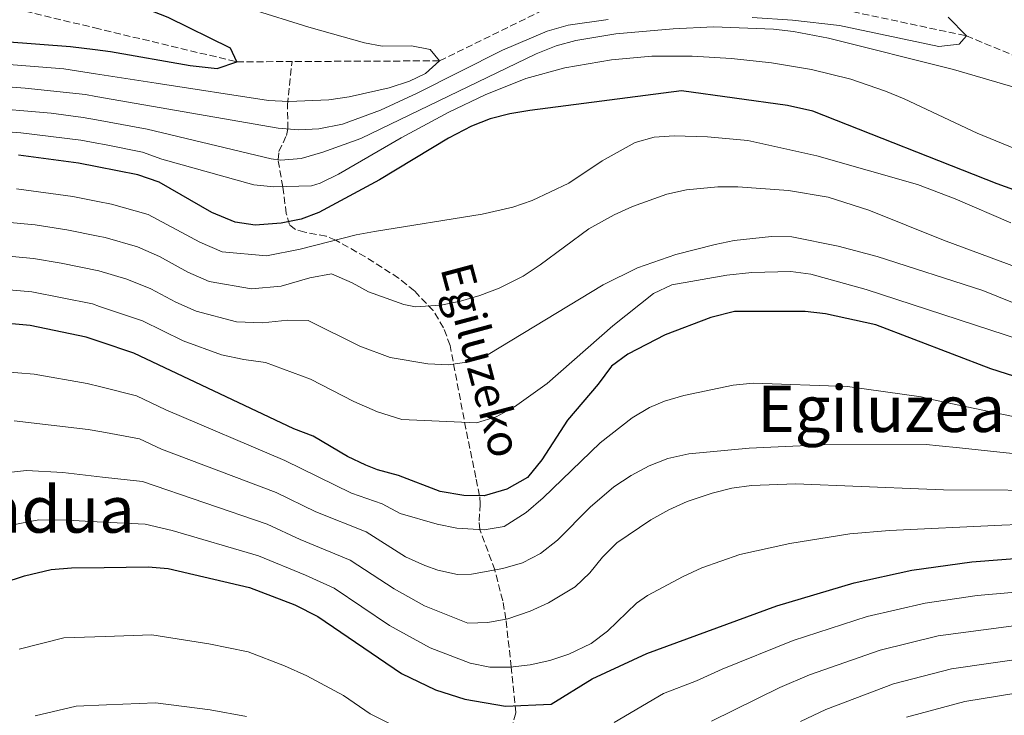
# Model space of a CAD drawing. Units: metres. Extents: x 589907 to 593331, y 4766038 to 4768397.
# Drawn here: x 590745 to 590989, y 4767418 to 4767591 of the extents above; entities that cross this region are included whole.
import ezdxf
from ezdxf.enums import TextEntityAlignment as Align

# ---------------------------------------------------------------- set-up
doc = ezdxf.new("R2010")
doc.units = ezdxf.units.M
doc.header["$MEASUREMENT"] = 0
doc.linetypes.add('DGN Style 3', pattern=[2.435890702152634, 1.739921930109024, -0.6959687720436097])
for name, color, linetype, lineweight in [('Barranco lineal', 142, 'DGN Style 3', 13), ('Curva de nivel directora', 30, 'Continuous', 30), ('Curva de nivel intermedia', 30, 'Continuous', 0), ('Texto de arroyo-regatas y barrancos', 142, 'Continuous', 0), ('Texto de Área (paraje) menor', 7, 'Continuous', 0)]:
    doc.layers.add(name, color=color, linetype=linetype, lineweight=lineweight)
doc.styles.add('Style-Arial', font='arial.ttf')

msp = doc.modelspace()

# ---------------------------------------------------------------- linework, layer by layer
at = {"layer": 'Barranco lineal', "color": 142, "linetype": 'DGN Style 3', "lineweight": 13, "elevation": 630, "flags": 128}
msp.add_lwpolyline([(590849.1299999999, 4767580.470000001), (590877.8300000001, 4767594.550000001), (590882.8300000001, 4767595.42)], dxfattribs=at)
at = {"layer": 'Barranco lineal', "color": 142, "linetype": 'DGN Style 3', "lineweight": 13, "extrusion": (-0.0991507052184751, -0.0004885608291945718, 0.9950723084092911), "elevation": -60285.46543059967, "flags": 128}
msp.add_lwpolyline([(-4764611.244733253, 611368.9380942209), (-4764611.244733253, 611332.2267485631)], dxfattribs=at)
at = {"layer": 'Barranco lineal', "color": 142, "linetype": 'DGN Style 3', "lineweight": 13}
for points in [[(590882.8300000001, 4767595.42, 630), (590900.2300000004, 4767598.449999999, 630), (590929.9600000001, 4767597.199999999, 631.8000000000029), (590979.6100000005, 4767586.65, 635), (591014.9699999997, 4767571.949999999, 640.8699999999953), (591050.8099999996, 4767568.26, 640), (591085.9100000003, 4767569.789999999, 642.1100000000006), (591125.4299999997, 4767568.49, 644.429999999993), (591148.7999999998, 4767561.939999999, 643.9100000000036), (591178.7800000003, 4767539.34, 645), (591197.5899999999, 4767519.220000001, 645.0500000000029), (591217.29, 4767502.83, 645.820000000007), (591245.6500000004, 4767495.66, 646.0800000000017), (591287.3499999996, 4767497.689999999, 650), (591332.8899999997, 4767530.779999999, 655), (591354.9400000004, 4767562.83, 655.7700000000041), (591373.1900000004, 4767582.640000001, 656.8000000000029), (591398.9400000004, 4767596.109999999, 657.8300000000017), (591422.8300000001, 4767600.42, 658.7899999999936)], [(590608.0300000003, 4767592.52, 615), (590621.0300000003, 4767589.84, 615), (590676.0700000003, 4767592.109999999, 620), (590699.3899999997, 4767593.699999999, 620), (590741.7800000003, 4767593.880000001, 620.5899999999965), (590763.7300000004, 4767588.630000001, 622.279999999999), (590798.9100000003, 4767580.220000001, 625), (590812.5999999996, 4767580.289999999, 626.3600000000006)], [(590865.6900000004, 4767410.199999999, 705), (590868.0199999996, 4767419.060000001, 700.8099999999977), (590866.8700000001, 4767430.33, 695), (590865.5700000003, 4767442.17, 690), (590864.7699999996, 4767446.75, 688.1399999999994), (590862.7999999998, 4767454.359999999, 685), (590859.1399999997, 4767464.390000001, 680), (590858.9299999997, 4767466.52, 678.7400000000052), (590859.2199999997, 4767470.779999999, 675.9700000000012), (590859.0499999998, 4767472.730000001, 675), (590858.1200000001, 4767477.300000001, 673.4700000000012), (590855.6699999999, 4767489.289999999, 670.5200000000041), (590851.7400000002, 4767509.970000001, 663.4400000000023), (590850.1100000005, 4767514.369999999, 661.9100000000036), (590847.54, 4767518.59, 660.4199999999983), (590842.9000000004, 4767523.49, 658.7899999999936), (590838.9900000002, 4767526.66, 657.9700000000012), (590830.75, 4767531.91, 656.7200000000012), (590823.4000000004, 4767536.07, 655), (590821.0499999998, 4767537, 654.2700000000041), (590815.7300000004, 4767538.050000001, 652.5399999999936), (590813.4699999997, 4767538.730000001, 651.5500000000029), (590811.9500000002, 4767539.890000001, 650.4900000000052), (590811.1600000003, 4767542.630000001, 648.8500000000058), (590810.2999999998, 4767549.220000001, 645.0599999999977), (590809.1200000001, 4767555.949999999, 640), (590809.3499999996, 4767557.970000001, 638.6499999999943), (590811.2100000001, 4767562.01, 636.0500000000029), (590811.5899999999, 4767563.600000001, 635), (590811.4299999997, 4767569.550000001, 630.3800000000047), (590812.5999999996, 4767580.289999999, 626.3600000000006)]]:
    msp.add_polyline3d(points, dxfattribs=at)
at = {"layer": 'Curva de nivel directora', "color": 30, "linetype": 'Continuous', "lineweight": 30, "flags": 128}
for points, elevation in [([(590732.7199999989, 4767585.940000001), (590757.6900000004, 4767584.029999999), (590763.8300000004, 4767583.260000001), (590767.6199999991, 4767582.789999999), (590787.3600000002, 4767579.330000001), (590794.03, 4767578.570000002), (590798.9099999993, 4767580.220000001), (590797.3600000005, 4767583.58), (590781.8799999995, 4767591.220000003), (590773.2800000008, 4767594.590000001), (590768.4900000008, 4767596.130000001), (590763.5800000001, 4767597.369999999), (590758.779999999, 4767598.600000001), (590743.9500000008, 4767600.869999999)], 625.0000000000001), ([(591001.3999999989, 4767544.910000001), (590987.2300000001, 4767550.03), (590941.61, 4767568.000000001), (590935.2599999999, 4767569.440000001), (590909.0700000003, 4767573.03), (590871.4999999991, 4767568.180000001), (590866.5500000004, 4767567.350000001), (590861.6899999989, 4767566.11), (590856.9999999995, 4767564.279999999), (590851.3099999988, 4767561.300000002), (590834.2199999986, 4767551.020000001), (590819.2299999994, 4767542.890000001), (590814.8599999996, 4767541.260000002), (590809.9199999999, 4767540.300000001), (590803.4699999992, 4767539.790000001), (590798.4899999992, 4767540.53), (590792.709999999, 4767542.930000002), (590779.6499999989, 4767550.420000001), (590774.4199999986, 4767552.2), (590764.329999999, 4767554.220000001), (590759.6799999997, 4767555.150000001), (590744.8200000002, 4767557.110000002)], 650.0000000000001), ([(590995.1899999996, 4767501.100000001), (590985.6799999989, 4767504.190000001), (590957.1899999992, 4767515.060000001), (590944.67, 4767517.810000002), (590939.6900000002, 4767518.369999999), (590922.1500000006, 4767518.390000002), (590916.2699999998, 4767516.86), (590905, 4767512.600000001), (590895.7300000007, 4767507.810000002), (590891.7099999996, 4767504.820000002), (590888.4399999996, 4767500.369999999), (590880.7899999986, 4767491.45), (590874.4899999998, 4767481.609999999), (590870.88, 4767477.290000001), (590865.8199999996, 4767474.369999999), (590860.1800000002, 4767472.710000001), (590855.1800000002, 4767472.770000001), (590849.2799999992, 4767473.820000002), (590838.9199999992, 4767477.770000001), (590833.7499999992, 4767479.190000001), (590830.8799999993, 4767480.310000001), (590826.3499999985, 4767482.430000001), (590817.819999999, 4767487.51), (590813.0099999988, 4767489.300000003), (590773.3999999992, 4767508.070000002), (590765.0699999988, 4767510.830000003), (590761.5700000006, 4767512.000000001), (590747.7100000003, 4767514.910000001), (590737.5800000004, 4767515.810000001)], 675.0000000000001), ([(590741.0199999983, 4767451.210000001), (590746.3600000002, 4767452.940000001), (590752.980000001, 4767454.500000001), (590757.9699999997, 4767454.9), (590766.0299999998, 4767454.980000001), (590776.9299999987, 4767455.110000002), (590781.9099999986, 4767454.74), (590802.079999999, 4767450.03), (590813.2999999995, 4767445.760000001), (590819.0100000004, 4767442.84), (590839.6999999993, 4767428.720000003), (590848.1300000004, 4767424.650000002), (590855.37, 4767422.360000002), (590865.4899999987, 4767420.630000001), (590876.7499999995, 4767421.100000001), (590886.8999999996, 4767427.380000001), (590900.4800000004, 4767433.7), (590932.6200000001, 4767445.49), (590951.769999999, 4767451.17), (590966.11, 4767454.279999999), (590980.9600000004, 4767456.380000001), (591003.2499999997, 4767458.15)], 700.0000000000001)]:
    msp.add_lwpolyline(points, dxfattribs=dict(at, elevation=elevation))
at = {"layer": 'Curva de nivel intermedia', "color": 30, "linetype": 'Continuous', "lineweight": 0, "flags": 128}
for points, elevation in [([(590744.1200000006, 4767607.099999999), (590763.4800000017, 4767603.619999998), (590778.4700000009, 4767600.399999999), (590788.1900000017, 4767597.779999998), (590816.7800000019, 4767588.779999999), (590830.5500000007, 4767584.930000001), (590834.9100000014, 4767584.119999999), (590842.1700000013, 4767584.189999999), (590846.8200000006, 4767583.31), (590849.1300000016, 4767580.470000001)], 630.0000000000001), ([(590975.0800000018, 4767591.26), (590979.6100000005, 4767586.649999999), (590977.7800000019, 4767584.609999998), (590972.7700000008, 4767583.980000001), (590948.1700000003, 4767589.230000001), (590936.5400000006, 4767590.519999998), (590926.5600000005, 4767591.159999999)], 635), ([(590890.9100000017, 4767590.67), (590880.9800000007, 4767589.269999999), (590875.7400000015, 4767587.789999999), (590864.6900000008, 4767583.079999999), (590843.5500000004, 4767572.440000001), (590834.4700000011, 4767568.26), (590825.07, 4767564.8), (590819.1900000013, 4767563.59), (590814.16, 4767563.400000001), (590809.1199999996, 4767563.789999997), (590777.8200000004, 4767569.239999999), (590764.0300000017, 4767571.650000001), (590761.4600000011, 4767572.100000001), (590746.5300000003, 4767573.720000001), (590731.2200000014, 4767574.839999998)], 635), ([(591009.990000001, 4767568.49), (590976.4100000019, 4767578.300000001), (590945.4400000012, 4767586.060000001), (590936.8100000012, 4767587.720000001), (590931.8300000011, 4767588.279999998), (590916.9900000017, 4767588.869999998), (590907.0000000005, 4767588.429999998), (590892.7900000014, 4767587.13), (590882.8600000006, 4767585.529999999), (590878.0400000014, 4767584.210000001), (590873.0200000014, 4767582.239999999), (590829.6100000018, 4767561.239999999), (590820.2100000007, 4767557.819999999), (590814.8399999995, 4767556.3), (590809.8200000015, 4767555.84), (590807.4099999998, 4767556.21), (590776.6900000017, 4767563.56), (590764.1299999999, 4767565.849999999), (590760.870000001, 4767566.449999999), (590752.9400000006, 4767567.480000001), (590735.4800000016, 4767569)], 640.0000000000001), ([(590991.5400000017, 4767558.75), (590982.3100000004, 4767562.519999998), (590964.2100000001, 4767571.039999999), (590959.5899999999, 4767572.99), (590951.0100000012, 4767575.929999999), (590941.2100000001, 4767578.300000001), (590931.3400000016, 4767579.99), (590921.4199999997, 4767581.079999999), (590911.680000001, 4767581.649999999), (590901.6699999997, 4767581.59), (590891.6800000005, 4767580.739999999), (590880.1500000015, 4767578.75), (590870.5, 4767576.119999999), (590860.3900000004, 4767572.039999997), (590851.3900000014, 4767567.730000001), (590839.5899999996, 4767561.4), (590824.0900000009, 4767552.369999998), (590819.6000000006, 4767550.17), (590817.4500000002, 4767549.509999999), (590808.1100000016, 4767549.239999998), (590803.1600000006, 4767549.779999999), (590780.3700000008, 4767556.09), (590775.5600000006, 4767557.88), (590766.1799999997, 4767559.720000001), (590764.2199999995, 4767560.07), (590760.280000001, 4767560.800000002), (590745.3900000001, 4767562.640000001), (590734.7400000017, 4767563.48)], 645), ([(590849.1300000016, 4767580.470000001), (590845.6600000004, 4767577.310000001), (590841.6700000007, 4767575.41), (590836.6900000006, 4767573.810000001), (590826.7199999995, 4767571.52), (590821.7300000006, 4767570.84), (590811.7700000006, 4767570.399999999), (590806.7999999997, 4767570.660000001), (590778.9600000004, 4767574.92), (590763.930000001, 4767577.279999999), (590756.1000000011, 4767578.509999999), (590731.9700000002, 4767580.390000001)], 630), ([(590744.3700000009, 4767548.759999998), (590758.2699999993, 4767546.9), (590764.4699999997, 4767545.640000001), (590767.9000000008, 4767544.949999999), (590776.9800000022, 4767542.42), (590789.7499999995, 4767535.52), (590795.2800000017, 4767533.179999999), (590806.2300000018, 4767532.140000001), (590814.5900000014, 4767533.789999999), (590828.4500000017, 4767537.380000001), (590833.0400000006, 4767538.159999999), (590859.6399999993, 4767542.490000002), (590867.2800000013, 4767544.259999999), (590872.0300000011, 4767545.890000001), (590881.1600000019, 4767550.180000001), (590889.3600000005, 4767555.679999999), (590897.5800000015, 4767560.249999999), (590902.2999999999, 4767561.57), (590907.270000001, 4767561.890000001)], 655), ([(590907.270000001, 4767561.890000001), (590915.4900000021, 4767561.680000001), (590925.4600000009, 4767560.699999998), (590942.5900000012, 4767556.949999998), (590967.4900000012, 4767549.82), (590976.8200000009, 4767546.310000001), (590990.5700000017, 4767540.380000001)], 655), ([(590831.5300000019, 4767523.269999999), (590840.2400000001, 4767520.15), (590843.1300000002, 4767519.529999998), (590849.4800000003, 4767519.940000001), (590854.3500000008, 4767520.960000002), (590859.1400000008, 4767522.37), (590863.8500000003, 4767524.180000001), (590869.8200000006, 4767527.17), (590874.0700000018, 4767529.92), (590886.0900000003, 4767538.82), (590892.4000000004, 4767542.350000001), (590896.9500000011, 4767544.399999999), (590905.4200000003, 4767547.42), (590910.2999999997, 4767548.51), (590918.0100000009, 4767549.220000001), (590923.02, 4767549.23), (590935.5199999993, 4767548.34), (590945.4000000008, 4767546.74), (590955.4200000013, 4767543.49), (590973.9199999997, 4767536.02), (590992.4, 4767529.180000001)], 660), ([(590735.4300000002, 4767541.099999999), (590748.9500000009, 4767539.84), (590756.85, 4767538.640000001), (590764.6200000017, 4767537.050000001), (590766.3200000004, 4767536.710000001), (590774.3100000012, 4767534.42), (590779.7500000016, 4767531.99), (590786.7900000003, 4767528.119999998), (590792.0700000019, 4767525.83), (590802.5400000016, 4767523.979999999), (590809.94, 4767524.679999999), (590817.0200000011, 4767526.679999999), (590822.3499999997, 4767527.740000002), (590827.4700000006, 4767525.51), (590831.5300000019, 4767523.269999999)], 660), ([(590846.2599999994, 4767505.409999999), (590851.3500000011, 4767505.199999999), (590856.3899999993, 4767505.91), (590861.1600000014, 4767507.749999999), (590889.6500000011, 4767524.969999999), (590898.1600000004, 4767529.17), (590907.6300000009, 4767532.460000002), (590917.3899999997, 4767535.01), (590922.1200000015, 4767535.929999999), (590931.3600000017, 4767536.980000001), (590936.3600000018, 4767536.84), (590947.8600000018, 4767534.569999999), (590957.52, 4767531.99), (590983.6900000018, 4767523.59), (591002.2300000003, 4767516.050000001)], 665.0000000000001), ([(590736.1499999999, 4767532.67), (590748.5400000018, 4767531.529999999), (590755.4300000007, 4767530.390000001), (590764.7699999993, 4767528.460000001), (590771.6500000014, 4767526.42), (590777.6300000005, 4767524.010000001), (590783.8399999997, 4767520.720000001), (590788.86, 4767518.480000001), (590798.8500000013, 4767515.82), (590805.2900000009, 4767515.57), (590811.5200000004, 4767516.199999998), (590816.5800000007, 4767516.189999999), (590829.3700000005, 4767509.800000002), (590836.9100000019, 4767507.000000001), (590846.2599999994, 4767505.409999999)], 665.0000000000001), ([(591000.5899999997, 4767508.909999999), (590954.7800000019, 4767523.840000001), (590941.1100000016, 4767527.649999999), (590936.1200000005, 4767528.25), (590926.4800000001, 4767528.05), (590920.2700000008, 4767527.41), (590906.6200000005, 4767524.96), (590902.100000001, 4767522.850000001), (590892.0500000016, 4767514.849999999), (590875.7599999993, 4767500.529999999), (590867.6700000003, 4767494.789999997), (590863.1200000016, 4767492.269999999), (590858.3000000004, 4767490.8), (590839.7700000008, 4767491.630000002), (590833.7800000004, 4767493.520000001), (590827.8600000016, 4767496.12), (590817.1900000009, 4767501.609999999), (590806.0100000005, 4767505.710000001), (590800.6399999994, 4767506.470000001), (590795.160000001, 4767507.66), (590785.6500000004, 4767511.130000001), (590775.5200000005, 4767516.04), (590764.9200000013, 4767519.640000001), (590763.150000001, 4767520.239999999), (590748.1200000016, 4767523.220000002), (590736.8600000008, 4767524.24)], 670), ([(590992.350000001, 4767492.15), (590971.0499999997, 4767496.58), (590968.4299999999, 4767497.210000001), (590950.1200000016, 4767499.779999998), (590926.7800000019, 4767500.659999999), (590921.8399999999, 4767500.13), (590909.6200000001, 4767497.600000001), (590904.8000000011, 4767496.180000001), (590901.1300000009, 4767494.600000001), (590896.8100000003, 4767492.069999999), (590888.8900000011, 4767485.859999998), (590874.7900000016, 4767472.269999998), (590870.5500000014, 4767468.630000002), (590865.0999999997, 4767465.149999999), (590860.1900000013, 4767464.329999999), (590853.4400000012, 4767464.74), (590848.5300000004, 4767465.71), (590839.4000000019, 4767468.33), (590834.9400000006, 4767470.779999999), (590827.360000001, 4767473.399999999), (590810.8200000006, 4767481.449999998), (590781.3400000008, 4767494.05), (590774.11, 4767497.470000001), (590765.2600000009, 4767499.720000001), (590761.8500000001, 4767500.59), (590748.7600000009, 4767502.83), (590740.6600000005, 4767503.55)], 680), ([(591000.2800000013, 4767482.230000001), (590977.8899999993, 4767484.650000001), (590972.8300000011, 4767485.149999999), (590969.6600000015, 4767485.449999999), (590943.7800000004, 4767485.319999999), (590925.7800000005, 4767484.499999999), (590910.8300000017, 4767483.17), (590905.6700000005, 4767482.009999999), (590901.0100000004, 4767480.17), (590896.5399999998, 4767477.76), (590892.2800000019, 4767474.930000001), (590886.4000000011, 4767469.930000001), (590878.3600000012, 4767461.749999999), (590874.0899999997, 4767458.449999998), (590869.6799999997, 4767456.099999999), (590864.8000000003, 4767454.730000001), (590857.0300000008, 4767453.300000001), (590853.5799999996, 4767453.27), (590848.6800000002, 4767454.279999999), (590845.5000000017, 4767455.509999999), (590840.7200000007, 4767457.580000001), (590830.9599999996, 4767463.800000002), (590818.5099999997, 4767468.759999999), (590808.6400000014, 4767473.59), (590780.2300000022, 4767484.309999999), (590774.8099999996, 4767486.88), (590765.4500000009, 4767488.58), (590762.1299999994, 4767489.180000001), (590743.7400000007, 4767491.289999999)], 684.9999999999999), ([(590737.9200000003, 4767478.039999999), (590746.8200000008, 4767479.019999999), (590755.8200000018, 4767478.490000002), (590765.6500000021, 4767477.390000002), (590775.5200000005, 4767476.289999999), (590806.4500000009, 4767465.739999999), (590814.5900000014, 4767461.92), (590826.980000001, 4767456.81), (590837.8799999999, 4767449.670000001), (590845.4300000002, 4767445.52), (590856.1400000012, 4767441.17), (590861.1200000012, 4767441.32)], 690.0000000000001), ([(590861.1200000012, 4767441.32), (590866.0200000008, 4767442.25), (590871.5900000008, 4767444.140000001), (590876.1300000004, 4767446.21), (590882.7000000018, 4767450.189999999), (590886.3499999996, 4767453.619999998), (590889.5100000004, 4767457.519999999), (590893.0300000006, 4767461.07), (590901.4900000008, 4767466.820000002), (590905.8700000017, 4767469.220000001), (590910.4600000005, 4767471.289999999), (590916.6299999997, 4767473.41), (590921.4900000012, 4767474.609999998), (590926.4199999997, 4767475.310000001), (590937.3099999996, 4767475.730000001), (590969.8200000003, 4767474.349999999), (590973.9400000019, 4767474.249999999), (591005.9100000017, 4767474.079999999)], 690.0000000000001), ([(591004.5800000018, 4767466.119999999), (590988.35, 4767465.489999998), (590960.5199999998, 4767464.140000001), (590950.7100000017, 4767463.289999999), (590935.9000000014, 4767460.909999999), (590923.4900000016, 4767458.189999999), (590914.0599999992, 4767454.880000001), (590909.5000000016, 4767452.789999999), (590900.6100000001, 4767448.05), (590897.8800000009, 4767446.15), (590890.7100000004, 4767439.189999999), (590886.6600000004, 4767436.149999999), (590881.1399999994, 4767433.499999999), (590876.4000000008, 4767431.930000001), (590871.5300000004, 4767430.91), (590866.6199999996, 4767430.300000001), (590861.5400000013, 4767430.26), (590856.6700000009, 4767431.319999999), (590846.7800000003, 4767435.090000001), (590836.7100000008, 4767440.609999999), (590822.9900000012, 4767449.82), (590815.9100000003, 4767453.09), (590804.2600000004, 4767457.88), (590782.9200000011, 4767464.119999998), (590776.2200000001, 4767465.699999999), (590765.8399999999, 4767466.230000001), (590756.9000000014, 4767466.689999999), (590749.9000000008, 4767466.759999999), (590734.8800000004, 4767463.929999999)], 695), ([(590892.3700000013, 4767416.63), (590904.62, 4767423.800000001), (590912.8000000007, 4767426.890000001), (590919.1200000019, 4767429.8), (590936.6700000003, 4767436.930000001), (590955.0200000011, 4767442.849999999), (590969.3799999999, 4767446.15), (590982.2400000012, 4767448.01), (591004.1400000014, 4767449.970000001), (591017.1799999992, 4767450.199999998), (591027.1600000015, 4767449.689999999), (591034.0500000004, 4767448.92), (591048.8300000017, 4767446.53), (591070.4800000016, 4767441.890000001), (591089.74, 4767436.599999999), (591096.0200000008, 4767434.59), (591104.280000002, 4767431.029999999), (591113.0400000017, 4767426.319999999), (591134.0400000013, 4767414.220000001)], 705), ([(591131.3900000004, 4767408.65), (591110.6700000003, 4767419.449999998), (591101.7100000016, 4767423.77), (591094.2900000007, 4767426.789999999), (591082.3500000006, 4767430.32), (591067.8799999999, 4767434.140000001), (591047.9800000001, 4767438.409999999), (591033.2200000011, 4767440.800000002), (591026.0700000008, 4767441.600000001), (591016.0800000018, 4767442.06), (591010.0800000003, 4767441.98), (590995.0700000012, 4767440.989999999), (590972.65, 4767438.029999999), (590958.2700000011, 4767434.519999999), (590940.7300000016, 4767428.380000001), (590933.4000000004, 4767425.220000001), (590916.4500000009, 4767416.9)], 710.0000000000003), ([(590745.0100000004, 4767434.730000001), (590756.0499999998, 4767437.569999999), (590766.3200000004, 4767437.9), (590777.8499999995, 4767438.28), (590791.9900000015, 4767436.09), (590801.7100000001, 4767434.06), (590810.690000001, 4767430.640000001), (590816.2499999999, 4767428.140000002), (590825.3100000013, 4767423.239999999), (590831.9200000007, 4767418.730000001), (590843.9300000004, 4767412.679999998), (590852.0199999996, 4767410.230000001)], 705), ([(591099.15, 4767416.5), (591092.5499999997, 4767418.98), (591079.78, 4767422.689999999), (591065.2900000016, 4767426.390000001), (591047.1399999997, 4767430.300000001), (591032.3800000007, 4767432.67), (591024.9800000001, 4767433.51), (591014.990000001, 4767433.91), (591005.9299999997, 4767433.589999998), (590995.9600000007, 4767432.810000001), (590975.92, 4767429.9), (590961.53, 4767426.199999999), (590944.7900000007, 4767419.819999999), (590938.4900000021, 4767416.810000001)], 715.0000000000001), ([(591072.4000000017, 4767416.409999998), (591062.700000001, 4767418.630000001), (591046.2900000003, 4767422.180000001), (591031.5500000014, 4767424.55), (591023.8800000004, 4767425.42), (591013.9000000004, 4767425.759999999), (590995.8600000001, 4767424.539999999), (590979.1900000002, 4767421.769999999), (590964.7799999999, 4767417.88)], 720), ([(590801.3400000012, 4767418.09), (590792.3300000012, 4767419.71), (590778.7800000015, 4767421.449999999), (590766.6199999999, 4767420.949999998), (590759.1100000021, 4767420.640000001), (590748.990000001, 4767418.250000001)], 710.0000000000003)]:
    msp.add_lwpolyline(points, dxfattribs=dict(at, elevation=elevation))

# ---------------------------------------------------------------- texts
at = {"layer": 'Texto de arroyo-regatas y barrancos', "color": 142, "linetype": 'Continuous', "lineweight": 0, "style": 'Style-Arial'}
msp.add_text('Egiluzeko', height=8, rotation=284.97289, dxfattribs=at).set_placement((590849.2899999986, 4767529.060000001, 657.7599999999948))
at = {"layer": 'Texto de Área (paraje) menor', "color": 7, "linetype": 'Continuous', "lineweight": 0, "style": 'Style-Arial'}
for s, p in [('Egiluzea', (590958.5161124496, 4767494.290010002, 681.9600000000064)), ('Zurlandua', (590735.6487781845, 4767469.350009999, 691.1199999999953))]:
    msp.add_text(s, height=11.5, dxfattribs=at).set_placement(p, align=Align.MIDDLE_CENTER)

doc.saveas('drawing.dxf')
